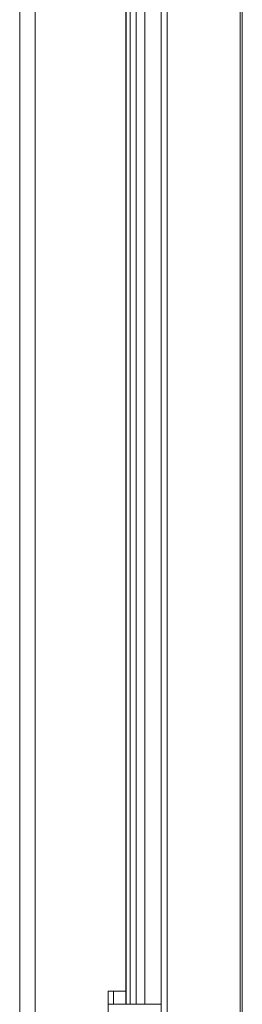
# Model space of a CAD drawing. Units: millimetres. Extents: x 0 to 8400, y 0 to 5940.
# Drawn here: x 683 to 721, y 3044 to 3211 of the extents above; entities that cross this region are included whole.
import ezdxf

# ---------------------------------------------------------------- set-up
doc = ezdxf.new("R2010")
doc.units = ezdxf.units.MM
doc.header["$LTSCALE"] = 25.4

msp = doc.modelspace()

# ---------------------------------------------------------------- linework, layer by layer
at = {"linetype": 'Continuous', "lineweight": 18}
for p, q in [((707.46, 4318.54), (707.46, 2288.54)), ((708.45, 4318.54), (708.45, 2288.54)), ((720.84, 2288.54), (720.84, 4318.54)), ((721.22, 2288.54), (721.22, 4318.54)), ((683.44, 4312.22), (683.44, 2289.42)), ((686.04, 4312.22), (686.04, 2289.42)), ((701.51, 3563.59), (701.51, 3043.59)), ((702.19, 3563.59), (702.19, 3043.59)), ((703.19, 3563.59), (703.19, 3043.59)), ((704.69, 3563.59), (704.69, 3043.59)), ((701.44, 3045.82), (701.44, 3560.82)), ((701.44, 3045.82), (701.44, 3560.82)), ((683.44, 3056.82), (683.44, 3057.82)), ((683.44, 3055.82), (683.44, 3056.82)), ((701.44, 3045.82), (698.44, 3045.82)), ((698.44, 3045.82), (698.44, 2960.82)), ((698.44, 2960.82), (698.44, 3045.82)), ((699.34, 3043.59), (699.34, 3045.82)), ((701.44, 3043.59), (701.44, 3045.82)), ((701.44, 3045.82), (701.44, 3045.82)), ((698.44, 3043.59), (705.24, 3043.59)), ((705.24, 3043.59), (705.24, 3043.59))]:
    msp.add_line(p, q, dxfattribs=at)
at = {"linetype": 'Continuous', "lineweight": 18, "flags": 128}
msp.add_lwpolyline([(705.24, 3043.59), (705.88, 3043.59), (706.5, 3043.59), (707.07, 3043.59), (707.46, 3043.59)], dxfattribs=at)

doc.saveas('drawing.dxf')
